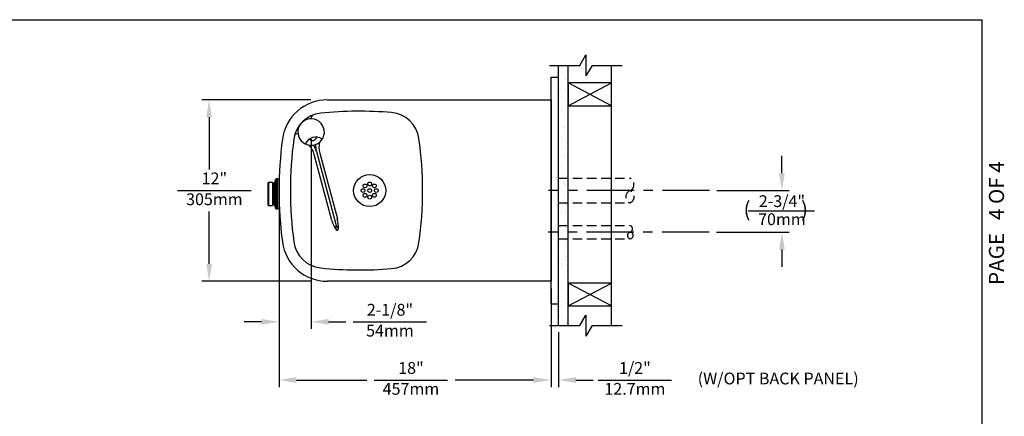
# Model space of a CAD drawing. Extents: x 0 to 103, y 0 to 78.
# Drawn here: x 38 to 103, y 52 to 78 of the extents above; entities that cross this region are included whole.
import ezdxf
from ezdxf.enums import TextEntityAlignment as Align

# ---------------------------------------------------------------- set-up
doc = ezdxf.new("R2010")
doc.units = 0
doc.header["$LTSCALE"] = 2.5
doc.header["$MEASUREMENT"] = 0
for name, pattern in [('CENTER', [2, 1.25, -0.25, 0.25, -0.25]), ('HIDDEN', [0.375, 0.25, -0.125]), ('PHANTOM', [2.5, 1.25, -0.25, 0.25, -0.25, 0.25, -0.25])]:
    doc.linetypes.add(name, pattern=pattern)
doc.layers.get('0').update_dxf_attribs({"linetype": 'CONTINUOUS'})
for name, color, linetype in [('BOWL', 7, 'CONTINUOUS'), ('DIM1', 1, 'CONTINUOUS'), ('HIDDEN', 1, 'HIDDEN'), ('PANEL', 7, 'CONTINUOUS'), ('ROUGH-IN', 1, 'CONTINUOUS'), ('WALL', 7, 'CONTINUOUS'), ('zBORDER', 8, 'CONTINUOUS'), ('zPAGE', 4, 'CONTINUOUS')]:
    doc.layers.add(name, color=color, linetype=linetype)
doc.styles.add('ARIAL', font='ARIAL.TTF')
doc.styles.add('BOLD', font='ARIALBD.TTF')

# ---------------------------------------------------------------- blocks, each defined once
blk = doc.blocks.new('A SIZE_INST')
at = {"layer": 'zBORDER'}
for p in [(0.2638, 7.7875), (10.4563, 0.1725)]:
    blk.add_line(p, (10.4563, 7.7875), dxfattribs=at)
at = {"layer": 'zBORDER', "color": 4, "style": 'ARIAL'}
for tag, height, p in [('#1', 0.045, (6.4193, 0.5197)), ('#2', 0.045, (6.8239, 0.5155)), ('REVNAME', 0.045, (7.0574, 0.5158)), ('PART#', 0.07, (10.1105, 0.4999)), ('MODEL(S)', 0.08, (8.4981, 0.4525)), ('NAME1', 0.045, (6.4588, 0.364)), ('NAME2', 0.045, (7.0567, 0.3632)), ('TITLE:', 0.08, (8.4959, 0.3278)), ('REV.', 0.07, (10.1282, 0.3073)), ('NAME3', 0.045, (6.4999, 0.2116)), ('1', 0.0504, (10.0824, 0.2116)), ('X', 0.0504, (10.3312, 0.2116))]:
    blk.add_attdef(tag, text='', height=height, dxfattribs=at).set_placement(p, align=Align.MIDDLE_CENTER)
at = {"layer": 'zBORDER', "color": 4, "style": 'ARIAL', "width": 0.9}
for tag, p in [('DATE2', (6.9573, 0.2116)), ('SC', (7.5641, 0.2116)), ('DWG.TYPE', (8.879, 0.2116))]:
    blk.add_attdef(tag, text='', height=0.045, dxfattribs=at).set_placement(p, align=Align.MIDDLE_CENTER)
at = {"layer": 'zBORDER', "color": 4, "style": 'ARIAL'}
blk.add_attdef('YR', (0.5148, 0.0298), '', height=0.1, dxfattribs=at)
at = {"layer": 'zPAGE', "color": 4, "style": 'ARIAL'}
blk.add_text('PAGE', height=0.1, rotation=90, dxfattribs=at).set_placement((10.6009, 6.0329))
blk.add_attdef("PG#'S", (10.6009, 6.462), '', height=0.1, rotation=90, dxfattribs=at)

msp = doc.modelspace()

# ---------------------------------------------------------------- linework, layer by layer
at = {"color": 0}
for p, q in [((73.87, 74.705), (73.87, 74.705)), ((73.992, 74.469), (73.992, 74.469)), ((74.084, 74.385), (74.084, 74.385)), ((74.131, 74.6), (74.131, 74.6)), ((73.902, 73.741), (73.902, 73.741)), ((74.188, 73.911), (74.188, 73.911)), ((73.833, 73.143), (73.833, 73.143)), ((73.925, 73.279), (73.925, 73.279)), ((74.185, 73.313), (74.185, 73.313)), ((73.933, 72.778), (73.933, 72.778)), ((74.04, 72.608), (74.04, 72.608)), ((73.965, 71.815), (73.965, 71.815)), ((74.026, 72.025), (74.026, 72.025)), ((74.236, 71.891), (74.236, 71.891)), ((73.762, 70.668), (73.762, 70.668)), ((73.996, 70.851), (73.996, 70.851)), ((74.06, 70.774), (74.06, 70.774)), ((74.152, 70.69), (74.152, 70.69)), ((74.168, 70.721), (74.168, 70.721)), ((73.842, 70.152), (73.842, 70.152)), ((74.028, 69.888), (74.028, 69.888)), ((73.962, 69.4), (73.962, 69.4)), ((74.223, 69.434), (74.223, 69.434)), ((74.059, 68.924), (74.059, 68.924)), ((74.109, 68.913), (74.109, 68.913)), ((74.246, 68.9), (74.246, 68.9)), ((73.891, 68.132), (73.891, 68.132)), ((74.091, 67.961), (74.091, 67.961)), ((73.799, 66.789), (73.799, 66.789)), ((74.084, 67.014), (74.084, 67.014)), ((74.122, 66.998), (74.122, 66.998)), ((74.128, 67.079), (74.128, 67.079)), ((74.205, 66.843), (74.205, 66.843)), ((74.22, 66.995), (74.22, 66.995)), ((74.295, 66.88), (74.295, 66.88)), ((74.154, 66.034), (74.154, 66.034)), ((73.999, 65.521), (73.999, 65.521)), ((74.177, 65.218), (74.177, 65.218)), ((74.26, 65.555), (74.26, 65.555)), ((73.9, 65.141), (73.9, 65.141)), ((74.185, 65.071), (74.185, 65.071)), ((73.781, 64.198), (73.781, 64.198)), ((74.217, 64.107), (74.217, 64.107)), ((74.304, 63.889), (74.304, 63.889)), ((74.196, 63.384), (74.196, 63.384)), ((74.289, 63.3), (74.289, 63.3)), ((73.836, 62.91), (73.836, 62.91)), ((73.949, 63.121), (73.949, 63.121)), ((74.242, 62.964), (74.242, 62.964)), ((74.248, 63.144), (74.248, 63.144)), ((73.81, 61.922), (73.81, 61.922)), ((74.142, 62.003), (74.142, 62.003)), ((74.28, 62.18), (74.28, 62.18)), ((74.037, 61.642), (74.037, 61.642)), ((74.245, 61.523), (74.245, 61.523)), ((74.297, 61.676), (74.297, 61.676)), ((74.353, 61.869), (74.353, 61.869)), ((74.311, 61.217), (74.311, 61.217)), ((73.767, 60.146), (73.767, 60.146)), ((73.818, 60.319), (73.818, 60.319)), ((73.959, 60.13), (73.959, 60.13)), ((74.343, 60.254), (74.343, 60.254)), ((74.265, 59.69), (74.265, 59.69)), ((74.357, 59.605), (74.357, 59.605)), ((73.873, 59.031), (73.873, 59.031)), ((74.279, 59.085), (74.279, 59.085)), ((74.362, 58.878), (74.362, 58.878)), ((73.787, 58.312), (73.787, 58.312)), ((73.796, 58.244), (73.796, 58.244)), ((73.879, 58.227), (73.879, 58.227)), ((74.007, 58.11), (74.007, 58.11)), ((73.761, 57.832), (73.761, 57.832)), ((74.074, 57.763), (74.074, 57.763)), ((74.314, 57.829), (74.314, 57.829)), ((74.334, 57.798), (74.334, 57.798))]:
    msp.add_line(p, q, dxfattribs=at)
at = {"color": 7, "linetype": 'Continuous'}
for p, q in [((55.01, 67.308), (54.948, 67.077)), ((55.147, 67.342), (55.055, 67.342)), ((55.147, 67.342), (55.147, 65.362)), ((55.247, 67.342), (55.247, 65.362)), ((54.508, 67.068), (54.508, 65.637)), ((54.812, 67.115), (54.555, 67.115)), ((54.812, 67.115), (54.812, 65.59)), ((54.932, 67.065), (54.812, 67.065)), ((54.555, 65.59), (54.812, 65.59)), ((54.812, 65.64), (54.932, 65.64)), ((54.948, 65.628), (55.01, 65.397)), ((55.055, 65.362), (55.147, 65.362))]:
    msp.add_line(p, q, dxfattribs=at)
at = {"color": 7, "linetype": 'PHANTOM'}
for p, q in [((55.01, 65.397), (55.01, 67.308)), ((55.055, 67.342), (55.055, 65.362)), ((54.555, 67.115), (54.555, 65.59)), ((54.932, 65.64), (54.932, 67.065)), ((54.948, 67.077), (54.948, 66.131)), ((54.948, 66.131), (54.948, 65.628))]:
    msp.add_line(p, q, dxfattribs=at)
for p, q in [((55.147, 67.342), (55.247, 67.342)), ((55.247, 65.362), (55.147, 65.362))]:
    msp.add_line(p, q)
at = {"color": 11}
for centre, radius in [((61.246, 66.57), 1.062), ((61.246, 67.007), 0.125), ((60.808, 66.57), 0.125), ((60.936, 66.879), 0.125), ((61.246, 66.57), 0.125), ((61.555, 66.879), 0.125), ((61.683, 66.57), 0.125), ((60.936, 66.26), 0.125), ((61.246, 66.132), 0.125), ((61.555, 66.26), 0.125)]:
    msp.add_circle(centre, radius, dxfattribs=at)
at = {"color": 7, "linetype": 'Continuous'}
for centre, radius, start, end in [((55.055, 67.295), 0.047, 90, 165), ((54.555, 67.068), 0.0469, 90, 180), ((54.932, 67.081), 0.016, 270, 345), ((54.555, 65.637), 0.0469, 180, 270), ((54.932, 65.624), 0.016, 15, 90), ((55.055, 65.409), 0.047, 195, 270)]:
    msp.add_arc(centre, radius, start, end, dxfattribs=at)
at = {"layer": 'BOWL', "color": 7}
for p, q in [((58.444, 72.57), (73.246, 72.57)), ((73.246, 72.57), (73.246, 60.57)), ((57.718, 69.148), (59.026, 64.267)), ((58.743, 64.601), (57.577, 68.952)), ((57.939, 69.049), (59.105, 64.698)), ((73.246, 60.57), (58.444, 60.57))]:
    msp.add_line(p, q, dxfattribs=at)
for centre, radius, start, end in [((58.444, 69.57), 3, 90, 172.42244), ((58.209, 69.696), 2, 95.94077, 172.18738), ((60.59, 46.82), 25, 85.16963, 95.94077), ((62.527, 69.738), 2, 7.91783, 85.16963), ((57.371, 70.445), 0.875, 243.90281, 243.84756), ((57.571, 71.392), 0.188, 110.62116, 203.00694), ((57.571, 71.392), 0.188, 110.62116, 203.00694), ((80.996, 66.57), 25.75, 172.42244, 187.57756), ((80.996, 66.57), 25, 172.18738, 187.81262), ((56.452, 70.139), 0.188, 73.48206, 165.86784), ((56.452, 70.139), 0.187, 73.48206, 165.86784), ((57.669, 69.352), 0.758, 57.3322, 153.18216), ((57.462, 70.16), 0.274, 219.74086, 344.93357), ((59.388, 69.437), 1.5, 167.28973, 195), ((39.746, 66.57), 25, 352.08217, 7.91783), ((56.128, 68.564), 1.5, 15, 42.71027), ((56.269, 68.76), 1.5, 15, 33.28351), ((59.167, 69.536), 1.5, 176.71649, 195), ((60.923, 65.188), 2.258, 195.08535, 211.44954), ((56.923, 64.117), 2.258, 358.55046, 14.91465), ((60.84, 63.928), 1.845, 169.4039, 177.44058), ((59.085, 64.048), 0.0961, 203.26744, 6.73256), ((57.625, 63.067), 1.845, 32.55942, 40.5961), ((58.444, 63.57), 3, 187.57756, 270), ((58.209, 63.443), 2, 187.81262, 264.05923), ((62.527, 63.401), 2, 274.83037, 352.08217), ((60.59, 86.32), 25, 264.05923, 274.83037)]:
    msp.add_arc(centre, radius, start, end, dxfattribs=at)
at = {"layer": 'DIM1'}
for p, q in [((57.353, 72.57), (50.148, 72.57)), ((50.618, 71.42), (50.618, 67.956)), ((57.371, 69.975), (57.371, 57.414)), ((88.528, 67.72), (88.528, 68.87)), ((48.528, 66.582), (53.396, 66.582)), ((84.215, 66.57), (89.003, 66.57)), ((50.618, 61.72), (50.618, 65.184)), ((55.246, 65.384), (55.246, 53.568)), ((86.304, 65.228), (90.683, 65.228)), ((55.246, 64.914), (55.246, 57.414)), ((84.193, 63.82), (89.003, 63.82)), ((88.528, 62.67), (88.528, 61.52)), ((57.353, 60.57), (50.148, 60.57)), ((73.246, 60.1), (73.246, 53.568)), ((54.096, 57.889), (52.946, 57.889)), ((58.521, 57.889), (59.671, 57.889)), ((60.146, 57.889), (65.014, 57.889)), ((56.396, 54.038), (61.062, 54.038)), ((61.537, 54.038), (66.406, 54.038)), ((72.096, 54.038), (66.896, 54.038))]:
    msp.add_line(p, q, dxfattribs=at)
for points in [[(50.426, 71.42), (50.81, 71.42), (50.618, 72.57)], [(88.336, 67.72), (88.72, 67.72), (88.528, 66.57)], [(88.336, 62.67), (88.72, 62.67), (88.528, 63.82)], [(50.426, 61.72), (50.81, 61.72), (50.618, 60.57)], [(54.096, 58.08), (54.096, 57.697), (55.246, 57.889)], [(58.521, 58.08), (58.521, 57.697), (57.371, 57.889)], [(56.396, 54.229), (56.396, 53.846), (55.246, 54.038)], [(72.096, 54.229), (72.096, 53.846), (73.246, 54.038)]]:
    msp.add_solid(points, dxfattribs=at)
at = {"layer": 'HIDDEN'}
for p, q in [((73.746, 67.382), (78.496, 67.382)), ((73.746, 65.757), (78.496, 65.757)), ((73.746, 64.257), (78.496, 64.257)), ((73.746, 63.382), (78.496, 63.382))]:
    msp.add_line(p, q, dxfattribs=at)
for centre, radius, start, end in [((78.277, 66.976), 0.461, 298.30076, 61.69924), ((78.639, 66.15), 0.443, 108.79989, 242.4027), ((78.322, 66.174), 0.432, 284.9361, 66.26649), ((78.402, 64.038), 0.238, 293.19859, 66.80141), ((78.527, 63.601), 0.221, 98.1301, 261.8699), ((78.465, 63.601), 0.221, 278.1301, 81.8699)]:
    msp.add_arc(centre, radius, start, end, dxfattribs=at)
at = {"layer": 'PANEL'}
for p, q in [((73.246, 59.07), (73.246, 74.07)), ((73.246, 74.07), (73.746, 74.07)), ((73.246, 59.07), (73.746, 59.07))]:
    msp.add_line(p, q, dxfattribs=at)
at = {"layer": 'ROUGH-IN', "linetype": 'CENTER'}
for p, q in [((83.745, 66.57), (73.07, 66.57)), ((83.723, 63.82), (73.048, 63.82))]:
    msp.add_line(p, q, dxfattribs=at)
at = {"layer": 'ROUGH-IN'}
for p, q in [((73.746, 57.205), (73.746, 53.568)), ((74.896, 54.038), (76.046, 54.038)), ((76.357, 54.038), (81.226, 54.038))]:
    msp.add_line(p, q, dxfattribs=at)
msp.add_solid([(74.896, 54.229), (74.896, 53.846), (73.746, 54.038)], dxfattribs=at)
at = {"layer": 'WALL'}
for p, q in [((75.158, 74.847), (75.559, 75.541)), ((75.559, 75.541), (75.559, 74.152)), ((73.145, 74.847), (75.158, 74.847)), ((73.746, 57.644), (73.746, 74.847)), ((74.371, 57.644), (74.371, 74.847)), ((75.961, 74.847), (75.559, 74.152)), ((75.961, 74.847), (77.949, 74.847)), ((77.246, 57.644), (77.246, 74.847)), ((77.246, 72.188), (74.371, 73.688)), ((74.371, 72.188), (77.246, 73.688)), ((74.371, 73.688), (74.371, 72.188)), ((77.246, 73.688), (74.371, 73.688)), ((77.246, 72.188), (77.246, 73.688)), ((74.371, 72.188), (77.246, 72.188)), ((77.246, 58.94), (74.371, 60.44)), ((74.371, 58.94), (77.246, 60.44)), ((74.371, 60.44), (74.371, 58.94)), ((77.246, 60.44), (74.371, 60.44)), ((77.246, 58.94), (77.246, 60.44)), ((74.371, 58.94), (77.246, 58.94)), ((75.158, 57.644), (75.559, 58.338)), ((75.559, 58.338), (75.559, 56.949)), ((73.145, 57.644), (75.158, 57.644)), ((75.961, 57.644), (75.559, 56.949)), ((75.961, 57.644), (77.949, 57.644))]:
    msp.add_line(p, q, dxfattribs=at)

# ---------------------------------------------------------------- block references
ref = msp.add_blockref('A SIZE_INST', (-2.78, 0), dxfattribs=dict(xscale=10, yscale=10, zscale=10))
ref.add_attrib("PG#'S", '4 OF 4', (103.228, 64.62), dxfattribs={"layer": 'zPAGE', "color": 4, "height": 1, "rotation": 90, "style": 'ARIAL'})

# ---------------------------------------------------------------- texts
at = {"color": 4, "insert": (85.991, 65.837), "char_height": 0.99465, "width": 95.7012, "attachment_point": 1, "style": 'BOLD'}
msp.add_mtext('(           )', dxfattribs=at)
at = {"layer": 'ROUGH-IN', "color": 4, "style": 'ARIAL'}
for s, p in [('12"', (50.967, 67.278)), ('305mm', (50.967, 65.896)), ('2-1/8"', (62.585, 58.585)), ('54mm', (62.585, 57.204)), ('18"', (63.977, 54.734)), ('1/2"', (78.797, 54.734)), ('(W/OPT BACK PANEL)', (88.282, 54.038)), ('457mm', (63.977, 53.353)), ('12.7mm', (78.797, 53.353))]:
    msp.add_text(s, height=0.78, dxfattribs=at).set_placement(p, align=Align.MIDDLE)
at = {"layer": 'ROUGH-IN', "color": 4, "char_height": 0.78, "attachment_point": 5, "style": 'ARIAL'}
for s, insert in [('2-3/4"', (88.528, 65.77)), ('70mm', (88.528, 64.573))]:
    msp.add_mtext(s, dxfattribs=dict(at, insert=insert))

doc.saveas('drawing.dxf')
